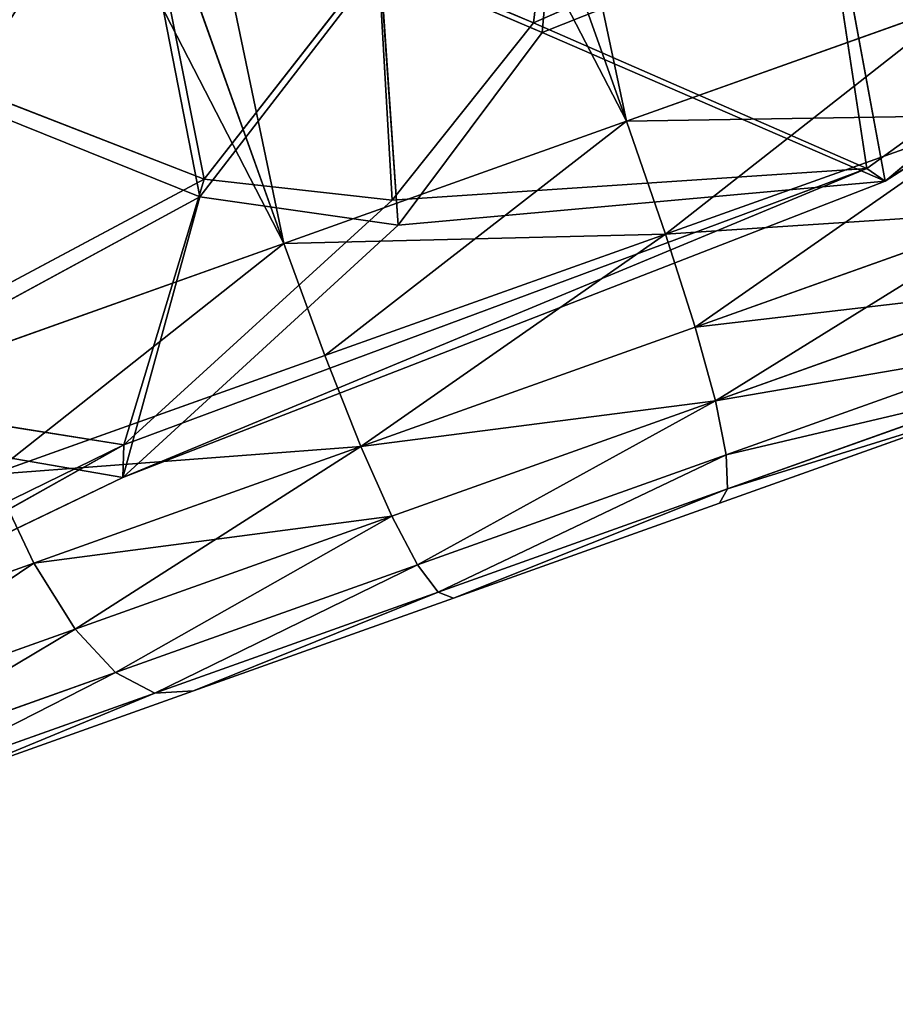
# Model space of a CAD drawing. Extents: x -322 to 322, y -330 to 282.
# Drawn here: x -285 to -272, y -123 to -108 of the extents above; entities that cross this region are included whole.
import ezdxf

# ---------------------------------------------------------------- set-up
doc = ezdxf.new("R2010")
doc.units = 0
doc.layers.get('0').update_dxf_attribs({"color": 13, "linetype": 'CONTINUOUS'})

# ---------------------------------------------------------------- blocks, each defined once
blk = doc.blocks.new('GROUP_11')
at = {"color": 250}
for p, q in [((44.616, 28.164, 50.719), (44.616, 33.379, 49.61)), ((44.616, 33.379, 1.108), (44.616, 28.164, 0)), ((46.365, 33.33, 49.459), (46.365, 28.148, 50.561)), ((46.365, 28.148, 0.158), (46.365, 33.33, 1.26)), ((47.796, 33.182, 49.005), (47.796, 28.098, 50.086)), ((47.796, 28.098, 0.633), (47.796, 33.182, 1.713)), ((48.909, 32.936, 48.249), (48.909, 28.015, 49.295)), ((48.909, 28.015, 1.423), (48.909, 32.936, 2.469)), ((49.705, 32.592, 47.191), (49.705, 27.898, 48.188)), ((49.705, 27.899, 2.53), (49.705, 32.592, 3.528)), ((50.182, 32.15, 45.83), (50.182, 27.749, 46.765)), ((50.182, 27.749, 3.954), (50.182, 32.15, 4.889)), ((50.341, 31.61, 44.166), (50.341, 27.566, 45.026)), ((50.341, 27.566, 5.693), (50.341, 31.61, 6.553)), ((44.616, 28.164, 50.719), (5.724, 28.164, 50.719)), ((44.616, 28.164, 0), (5.724, 28.164, 0)), ((46.365, 28.148, 50.561), (44.616, 28.164, 50.719)), ((44.616, 22.834, 50.719), (44.616, 28.164, 50.719)), ((44.616, 28.164, 0), (44.616, 22.834, 0)), ((46.365, 28.148, 0.158), (44.616, 28.164, 0)), ((47.796, 28.098, 50.086), (46.365, 28.148, 50.561)), ((46.365, 28.148, 50.561), (46.365, 22.85, 50.561)), ((47.796, 28.098, 0.633), (46.365, 28.148, 0.158)), ((46.365, 22.85, 0.158), (46.365, 28.148, 0.158)), ((48.909, 28.015, 49.295), (47.796, 28.098, 50.086)), ((47.796, 28.098, 50.086), (47.796, 22.9, 50.086)), ((48.909, 28.015, 1.423), (47.796, 28.098, 0.633)), ((47.796, 22.9, 0.633), (47.796, 28.098, 0.633)), ((49.705, 27.898, 48.188), (48.909, 28.015, 49.295)), ((48.909, 28.015, 49.295), (48.909, 22.983, 49.295)), ((49.705, 27.899, 2.53), (48.909, 28.015, 1.423)), ((48.909, 22.983, 1.423), (48.909, 28.015, 1.423)), ((50.182, 27.749, 3.954), (49.705, 27.899, 2.53)), ((49.705, 23.1, 2.53), (49.705, 27.899, 2.53)), ((50.182, 27.749, 46.765), (49.705, 27.898, 48.188)), ((49.705, 27.898, 48.188), (49.705, 23.1, 48.188)), ((50.341, 27.566, 45.026), (50.182, 27.749, 46.765)), ((50.182, 27.749, 46.765), (50.182, 23.249, 46.765)), ((50.341, 27.566, 5.693), (50.182, 27.749, 3.954)), ((50.182, 23.249, 3.954), (50.182, 27.749, 3.954)), ((50.341, 27.566, 45.026), (50.341, 23.432, 45.026)), ((50.341, 23.432, 5.693), (50.341, 27.566, 5.693)), ((50.341, 23.432, 45.026), (50.182, 23.249, 46.765)), ((50.341, 23.432, 5.693), (50.182, 23.249, 3.954)), ((50.341, 23.432, 45.026), (50.341, 19.388, 44.166)), ((50.341, 19.388, 6.553), (50.341, 23.432, 5.693)), ((50.182, 23.249, 46.765), (49.705, 23.1, 48.188)), ((50.182, 23.249, 3.954), (49.705, 23.1, 2.53)), ((50.182, 23.249, 46.765), (50.182, 18.848, 45.83)), ((50.182, 18.848, 4.889), (50.182, 23.249, 3.954)), ((49.705, 23.1, 48.188), (48.909, 22.983, 49.295)), ((49.705, 23.1, 2.53), (48.909, 22.983, 1.423)), ((49.705, 23.1, 48.188), (49.705, 18.406, 47.191)), ((49.705, 18.406, 3.528), (49.705, 23.1, 2.53)), ((48.909, 22.983, 49.295), (47.796, 22.9, 50.086)), ((48.909, 22.983, 1.423), (47.796, 22.9, 0.633)), ((48.909, 22.983, 49.295), (48.909, 18.062, 48.249)), ((48.909, 18.062, 2.469), (48.909, 22.983, 1.423)), ((44.616, 22.834, 50.719), (5.724, 22.834, 50.719)), ((44.616, 22.834, 0), (5.724, 22.834)), ((46.365, 22.85, 50.561), (44.616, 22.834, 50.719)), ((46.365, 22.85, 0.158), (44.616, 22.834, 0)), ((44.616, 17.619, 49.61), (44.616, 22.834, 50.719)), ((44.616, 22.834, 0), (44.616, 17.619, 1.108)), ((47.796, 22.9, 50.086), (46.365, 22.85, 50.561)), ((47.796, 22.9, 0.633), (46.365, 22.85, 0.158)), ((46.365, 22.85, 50.561), (46.365, 17.669, 49.459)), ((46.365, 17.669, 1.26), (46.365, 22.85, 0.158)), ((47.796, 22.9, 50.086), (47.796, 17.816, 49.005)), ((47.796, 17.816, 1.713), (47.796, 22.9, 0.633)), ((50.341, 19.388, 44.166), (50.182, 18.848, 45.83)), ((50.341, 19.388, 6.553), (50.182, 18.848, 4.889)), ((50.341, 19.388, 44.166), (50.341, 15.612, 42.485)), ((50.341, 15.612, 8.234), (50.341, 19.388, 6.553)), ((50.182, 18.848, 45.83), (49.705, 18.406, 47.191)), ((50.182, 18.848, 4.889), (49.705, 18.406, 3.528)), ((50.182, 18.848, 45.83), (50.182, 14.737, 43.999)), ((50.182, 14.737, 6.719), (50.182, 18.848, 4.889)), ((49.705, 18.406, 47.191), (48.909, 18.062, 48.249)), ((49.705, 18.406, 3.528), (48.909, 18.062, 2.469)), ((49.705, 18.406, 47.191), (49.705, 14.022, 45.239)), ((49.705, 14.022, 5.48), (49.705, 18.406, 3.528)), ((48.909, 18.062, 48.249), (47.796, 17.816, 49.005)), ((48.909, 18.062, 2.469), (47.796, 17.816, 1.713)), ((48.909, 18.062, 48.249), (48.909, 13.465, 46.203)), ((48.909, 13.465, 4.516), (48.909, 18.062, 2.469)), ((47.796, 17.816, 49.005), (46.365, 17.669, 49.459)), ((47.796, 17.816, 1.713), (46.365, 17.669, 1.26)), ((47.796, 17.816, 49.005), (47.796, 13.068, 46.891)), ((47.796, 13.068, 3.827), (47.796, 17.816, 1.713))]:
    blk.add_line(p, q, dxfattribs=at)
mesh = blk.add_polyface(dxfattribs=at)
corners = [(50.341, 6.157, 21.248), (50.341, 6.157, 29.471), (50.341, 5.724, 25.359), (50.341, 7.434, 33.402), (50.341, 7.434, 17.316), (50.341, 9.501, 13.736), (50.341, 9.501, 36.983), (50.341, 12.267, 40.055), (50.341, 12.267, 10.664), (50.341, 15.612, 8.234), (50.341, 15.612, 42.485), (50.341, 19.388, 44.166), (50.341, 19.388, 6.553), (50.341, 23.432, 45.026), (50.341, 23.432, 5.693), (50.341, 27.566, 5.693), (50.341, 27.566, 45.026), (50.341, 31.61, 6.553), (50.341, 31.61, 44.166), (50.341, 35.386, 8.234), (50.341, 35.386, 42.485), (50.341, 38.731, 10.664), (50.341, 38.731, 40.055), (50.341, 41.497, 13.736), (50.341, 41.497, 36.983), (50.341, 43.564, 17.316), (50.341, 43.564, 33.402), (50.341, 44.842, 21.248), (50.341, 44.842, 29.471), (50.341, 45.274, 25.359)]
mesh.append_faces([[corners[k] for k in face] for face in [(0, 1, 2), (28, 27, 29)]], dxfattribs={"vtx0": -1, "color": 250})
mesh.append_faces([[corners[k] for k in face] for face in [(1, 0, 3), (3, 5, 6), (6, 5, 7), (7, 9, 10), (10, 9, 11), (11, 12, 13), (13, 15, 16), (16, 17, 18), (18, 19, 20), (20, 21, 22), (22, 23, 24), (24, 25, 26), (26, 27, 28)]], dxfattribs={"vtx0": -1, "vtx1": -1, "color": 250})
mesh.append_faces([[corners[k] for k in face] for face in [(3, 0, 4), (3, 4, 5), (7, 5, 8), (7, 8, 9), (11, 9, 12), (13, 12, 14), (13, 14, 15), (16, 15, 17), (18, 17, 19), (20, 19, 21), (22, 21, 23), (24, 23, 25), (26, 25, 27)]], dxfattribs={"vtx0": -1, "vtx2": -1, "color": 250})
mesh = blk.add_polyface(dxfattribs=at)
corners = [(5.724, 28.164, 50.719), (44.616, 33.379, 49.61), (5.724, 33.379, 49.61), (44.616, 28.164, 50.719)]
mesh.append_faces([[corners[k] for k in face] for face in [(0, 1, 2), (1, 0, 3)]], dxfattribs={"vtx0": -1, "color": 250})
mesh = blk.add_polyface(dxfattribs=at)
corners = [(5.724, 33.379, 1.108), (44.616, 28.164, 0), (5.724, 28.164, 0), (44.616, 33.379, 1.108)]
mesh.append_faces([[corners[k] for k in face] for face in [(0, 1, 2), (1, 0, 3)]], dxfattribs={"vtx0": -1, "color": 250})
mesh = blk.add_polyface(dxfattribs=at)
corners = [(46.365, 28.148, 50.561), (44.616, 33.379, 49.61), (44.616, 28.164, 50.719), (46.365, 33.33, 49.459)]
mesh.append_faces([[corners[k] for k in face] for face in [(0, 1, 2), (1, 0, 3)]], dxfattribs={"vtx0": -1, "color": 250})
mesh = blk.add_polyface(dxfattribs=at)
corners = [(46.365, 33.33, 1.26), (44.616, 28.164, 0), (44.616, 33.379, 1.108), (46.365, 28.148, 0.158)]
mesh.append_faces([[corners[k] for k in face] for face in [(0, 1, 2), (1, 0, 3)]], dxfattribs={"vtx0": -1, "color": 250})
mesh = blk.add_polyface(dxfattribs=at)
corners = [(46.365, 28.148, 50.561), (47.796, 33.182, 49.005), (46.365, 33.33, 49.459), (47.796, 28.098, 50.086)]
mesh.append_faces([[corners[k] for k in face] for face in [(0, 1, 2), (1, 0, 3)]], dxfattribs={"vtx0": -1, "color": 250})
mesh = blk.add_polyface(dxfattribs=at)
corners = [(46.365, 33.33, 1.26), (47.796, 28.098, 0.633), (46.365, 28.148, 0.158), (47.796, 33.182, 1.713)]
mesh.append_faces([[corners[k] for k in face] for face in [(0, 1, 2), (1, 0, 3)]], dxfattribs={"vtx0": -1, "color": 250})
mesh = blk.add_polyface(dxfattribs=at)
corners = [(47.796, 28.098, 50.086), (48.909, 32.936, 48.249), (47.796, 33.182, 49.005), (48.909, 28.015, 49.295)]
mesh.append_faces([[corners[k] for k in face] for face in [(0, 1, 2), (1, 0, 3)]], dxfattribs={"vtx0": -1, "color": 250})
mesh = blk.add_polyface(dxfattribs=at)
corners = [(47.796, 33.182, 1.713), (48.909, 28.015, 1.423), (47.796, 28.098, 0.633), (48.909, 32.936, 2.469)]
mesh.append_faces([[corners[k] for k in face] for face in [(0, 1, 2), (1, 0, 3)]], dxfattribs={"vtx0": -1, "color": 250})
mesh = blk.add_polyface(dxfattribs=at)
corners = [(49.705, 32.592, 47.191), (48.909, 28.015, 49.295), (49.705, 27.898, 48.188), (48.909, 32.936, 48.249)]
mesh.append_faces([[corners[k] for k in face] for face in [(0, 1, 2), (1, 0, 3)]], dxfattribs={"vtx0": -1, "color": 250})
mesh = blk.add_polyface(dxfattribs=at)
corners = [(48.909, 28.015, 1.423), (49.705, 32.592, 3.528), (49.705, 27.899, 2.53), (48.909, 32.936, 2.469)]
mesh.append_faces([[corners[k] for k in face] for face in [(0, 1, 2), (1, 0, 3)]], dxfattribs={"vtx0": -1, "color": 250})
mesh = blk.add_polyface(dxfattribs=at)
corners = [(50.182, 32.15, 45.83), (49.705, 27.898, 48.188), (50.182, 27.749, 46.765), (49.705, 32.592, 47.191)]
mesh.append_faces([[corners[k] for k in face] for face in [(0, 1, 2), (1, 0, 3)]], dxfattribs={"vtx0": -1, "color": 250})
mesh = blk.add_polyface(dxfattribs=at)
corners = [(49.705, 27.899, 2.53), (50.182, 32.15, 4.889), (50.182, 27.749, 3.954), (49.705, 32.592, 3.528)]
mesh.append_faces([[corners[k] for k in face] for face in [(0, 1, 2), (1, 0, 3)]], dxfattribs={"vtx0": -1, "color": 250})
mesh = blk.add_polyface(dxfattribs=at)
corners = [(50.341, 31.61, 44.166), (50.182, 27.749, 46.765), (50.341, 27.566, 45.026), (50.182, 32.15, 45.83)]
mesh.append_faces([[corners[k] for k in face] for face in [(0, 1, 2), (1, 0, 3)]], dxfattribs={"vtx0": -1, "color": 250})
mesh = blk.add_polyface(dxfattribs=at)
corners = [(50.182, 27.749, 3.954), (50.341, 31.61, 6.553), (50.341, 27.566, 5.693), (50.182, 32.15, 4.889)]
mesh.append_faces([[corners[k] for k in face] for face in [(0, 1, 2), (1, 0, 3)]], dxfattribs={"vtx0": -1, "color": 250})
mesh = blk.add_polyface(dxfattribs=at)
corners = [(44.616, 22.834, 50.719), (5.724, 28.164, 50.719), (5.724, 22.834, 50.719), (44.616, 28.164, 50.719)]
mesh.append_faces([[corners[k] for k in face] for face in [(0, 1, 2), (1, 0, 3)]], dxfattribs={"vtx0": -1, "color": 250})
mesh = blk.add_polyface(dxfattribs=at)
corners = [(44.616, 28.164, 0), (5.724, 22.834), (5.724, 28.164, 0), (44.616, 22.834, 0)]
mesh.append_faces([[corners[k] for k in face] for face in [(0, 1, 2), (1, 0, 3)]], dxfattribs={"vtx0": -1, "color": 250})
mesh = blk.add_polyface(dxfattribs=at)
corners = [(44.616, 22.834, 50.719), (46.365, 28.148, 50.561), (44.616, 28.164, 50.719), (46.365, 22.85, 50.561)]
mesh.append_faces([[corners[k] for k in face] for face in [(0, 1, 2), (1, 0, 3)]], dxfattribs={"vtx0": -1, "color": 250})
mesh = blk.add_polyface(dxfattribs=at)
corners = [(44.616, 28.164, 0), (46.365, 22.85, 0.158), (44.616, 22.834, 0), (46.365, 28.148, 0.158)]
mesh.append_faces([[corners[k] for k in face] for face in [(0, 1, 2), (1, 0, 3)]], dxfattribs={"vtx0": -1, "color": 250})
mesh = blk.add_polyface(dxfattribs=at)
corners = [(47.796, 22.9, 50.086), (46.365, 28.148, 50.561), (46.365, 22.85, 50.561), (47.796, 28.098, 50.086)]
mesh.append_faces([[corners[k] for k in face] for face in [(0, 1, 2), (1, 0, 3)]], dxfattribs={"vtx0": -1, "color": 250})
mesh = blk.add_polyface(dxfattribs=at)
corners = [(46.365, 28.148, 0.158), (47.796, 22.9, 0.633), (46.365, 22.85, 0.158), (47.796, 28.098, 0.633)]
mesh.append_faces([[corners[k] for k in face] for face in [(0, 1, 2), (1, 0, 3)]], dxfattribs={"vtx0": -1, "color": 250})
mesh = blk.add_polyface(dxfattribs=at)
corners = [(47.796, 22.9, 50.086), (48.909, 28.015, 49.295), (47.796, 28.098, 50.086), (48.909, 22.983, 49.295)]
mesh.append_faces([[corners[k] for k in face] for face in [(0, 1, 2), (1, 0, 3)]], dxfattribs={"vtx0": -1, "color": 250})
mesh = blk.add_polyface(dxfattribs=at)
corners = [(48.909, 28.015, 1.423), (47.796, 22.9, 0.633), (47.796, 28.098, 0.633), (48.909, 22.983, 1.423)]
mesh.append_faces([[corners[k] for k in face] for face in [(0, 1, 2), (1, 0, 3)]], dxfattribs={"vtx0": -1, "color": 250})
mesh = blk.add_polyface(dxfattribs=at)
corners = [(49.705, 23.1, 48.188), (48.909, 28.015, 49.295), (48.909, 22.983, 49.295), (49.705, 27.898, 48.188)]
mesh.append_faces([[corners[k] for k in face] for face in [(0, 1, 2), (1, 0, 3)]], dxfattribs={"vtx0": -1, "color": 250})
mesh = blk.add_polyface(dxfattribs=at)
corners = [(48.909, 28.015, 1.423), (49.705, 23.1, 2.53), (48.909, 22.983, 1.423), (49.705, 27.899, 2.53)]
mesh.append_faces([[corners[k] for k in face] for face in [(0, 1, 2), (1, 0, 3)]], dxfattribs={"vtx0": -1, "color": 250})
mesh = blk.add_polyface(dxfattribs=at)
corners = [(49.705, 27.899, 2.53), (50.182, 23.249, 3.954), (49.705, 23.1, 2.53), (50.182, 27.749, 3.954)]
mesh.append_faces([[corners[k] for k in face] for face in [(0, 1, 2), (1, 0, 3)]], dxfattribs={"vtx0": -1, "color": 250})
mesh = blk.add_polyface(dxfattribs=at)
corners = [(50.182, 23.249, 46.765), (49.705, 27.898, 48.188), (49.705, 23.1, 48.188), (50.182, 27.749, 46.765)]
mesh.append_faces([[corners[k] for k in face] for face in [(0, 1, 2), (1, 0, 3)]], dxfattribs={"vtx0": -1, "color": 250})
mesh = blk.add_polyface(dxfattribs=at)
corners = [(50.341, 23.432, 45.026), (50.182, 27.749, 46.765), (50.182, 23.249, 46.765), (50.341, 27.566, 45.026)]
mesh.append_faces([[corners[k] for k in face] for face in [(0, 1, 2), (1, 0, 3)]], dxfattribs={"vtx0": -1, "color": 250})
mesh = blk.add_polyface(dxfattribs=at)
corners = [(50.182, 27.749, 3.954), (50.341, 23.432, 5.693), (50.182, 23.249, 3.954), (50.341, 27.566, 5.693)]
mesh.append_faces([[corners[k] for k in face] for face in [(0, 1, 2), (1, 0, 3)]], dxfattribs={"vtx0": -1, "color": 250})
mesh = blk.add_polyface(dxfattribs=at)
corners = [(50.341, 19.388, 44.166), (50.182, 23.249, 46.765), (50.182, 18.848, 45.83), (50.341, 23.432, 45.026)]
mesh.append_faces([[corners[k] for k in face] for face in [(0, 1, 2), (1, 0, 3)]], dxfattribs={"vtx0": -1, "color": 250})
mesh = blk.add_polyface(dxfattribs=at)
corners = [(50.182, 23.249, 3.954), (50.341, 19.388, 6.553), (50.182, 18.848, 4.889), (50.341, 23.432, 5.693)]
mesh.append_faces([[corners[k] for k in face] for face in [(0, 1, 2), (1, 0, 3)]], dxfattribs={"vtx0": -1, "color": 250})
mesh = blk.add_polyface(dxfattribs=at)
corners = [(50.182, 18.848, 45.83), (49.705, 23.1, 48.188), (49.705, 18.406, 47.191), (50.182, 23.249, 46.765)]
mesh.append_faces([[corners[k] for k in face] for face in [(0, 1, 2), (1, 0, 3)]], dxfattribs={"vtx0": -1, "color": 250})
mesh = blk.add_polyface(dxfattribs=at)
corners = [(49.705, 23.1, 2.53), (50.182, 18.848, 4.889), (49.705, 18.406, 3.528), (50.182, 23.249, 3.954)]
mesh.append_faces([[corners[k] for k in face] for face in [(0, 1, 2), (1, 0, 3)]], dxfattribs={"vtx0": -1, "color": 250})
mesh = blk.add_polyface(dxfattribs=at)
corners = [(49.705, 18.406, 47.191), (48.909, 22.983, 49.295), (48.909, 18.062, 48.249), (49.705, 23.1, 48.188)]
mesh.append_faces([[corners[k] for k in face] for face in [(0, 1, 2), (1, 0, 3)]], dxfattribs={"vtx0": -1, "color": 250})
mesh = blk.add_polyface(dxfattribs=at)
corners = [(48.909, 22.983, 1.423), (49.705, 18.406, 3.528), (48.909, 18.062, 2.469), (49.705, 23.1, 2.53)]
mesh.append_faces([[corners[k] for k in face] for face in [(0, 1, 2), (1, 0, 3)]], dxfattribs={"vtx0": -1, "color": 250})
mesh = blk.add_polyface(dxfattribs=at)
corners = [(48.909, 18.062, 48.249), (47.796, 22.9, 50.086), (47.796, 17.816, 49.005), (48.909, 22.983, 49.295)]
mesh.append_faces([[corners[k] for k in face] for face in [(0, 1, 2), (1, 0, 3)]], dxfattribs={"vtx0": -1, "color": 250})
mesh = blk.add_polyface(dxfattribs=at)
corners = [(48.909, 22.983, 1.423), (47.796, 17.816, 1.713), (47.796, 22.9, 0.633), (48.909, 18.062, 2.469)]
mesh.append_faces([[corners[k] for k in face] for face in [(0, 1, 2), (1, 0, 3)]], dxfattribs={"vtx0": -1, "color": 250})
mesh = blk.add_polyface(dxfattribs=at)
corners = [(5.724, 17.619, 49.61), (44.616, 22.834, 50.719), (5.724, 22.834, 50.719), (44.616, 17.619, 49.61)]
mesh.append_faces([[corners[k] for k in face] for face in [(0, 1, 2), (1, 0, 3)]], dxfattribs={"vtx0": -1, "color": 250})
mesh = blk.add_polyface(dxfattribs=at)
corners = [(5.724, 22.834), (44.616, 17.619, 1.108), (5.724, 17.619, 1.108), (44.616, 22.834, 0)]
mesh.append_faces([[corners[k] for k in face] for face in [(0, 1, 2), (1, 0, 3)]], dxfattribs={"vtx0": -1, "color": 250})
mesh = blk.add_polyface(dxfattribs=at)
corners = [(46.365, 17.669, 49.459), (44.616, 22.834, 50.719), (44.616, 17.619, 49.61), (46.365, 22.85, 50.561)]
mesh.append_faces([[corners[k] for k in face] for face in [(0, 1, 2), (1, 0, 3)]], dxfattribs={"vtx0": -1, "color": 250})
mesh = blk.add_polyface(dxfattribs=at)
corners = [(44.616, 22.834, 0), (46.365, 17.669, 1.26), (44.616, 17.619, 1.108), (46.365, 22.85, 0.158)]
mesh.append_faces([[corners[k] for k in face] for face in [(0, 1, 2), (1, 0, 3)]], dxfattribs={"vtx0": -1, "color": 250})
mesh = blk.add_polyface(dxfattribs=at)
corners = [(46.365, 17.669, 49.459), (47.796, 22.9, 50.086), (46.365, 22.85, 50.561), (47.796, 17.816, 49.005)]
mesh.append_faces([[corners[k] for k in face] for face in [(0, 1, 2), (1, 0, 3)]], dxfattribs={"vtx0": -1, "color": 250})
mesh = blk.add_polyface(dxfattribs=at)
corners = [(47.796, 22.9, 0.633), (46.365, 17.669, 1.26), (46.365, 22.85, 0.158), (47.796, 17.816, 1.713)]
mesh.append_faces([[corners[k] for k in face] for face in [(0, 1, 2), (1, 0, 3)]], dxfattribs={"vtx0": -1, "color": 250})
mesh = blk.add_polyface(dxfattribs=at)
corners = [(50.341, 15.612, 42.485), (50.182, 18.848, 45.83), (50.182, 14.737, 43.999), (50.341, 19.388, 44.166)]
mesh.append_faces([[corners[k] for k in face] for face in [(0, 1, 2), (1, 0, 3)]], dxfattribs={"vtx0": -1, "color": 250})
mesh = blk.add_polyface(dxfattribs=at)
corners = [(50.182, 18.848, 4.889), (50.341, 15.612, 8.234), (50.182, 14.737, 6.719), (50.341, 19.388, 6.553)]
mesh.append_faces([[corners[k] for k in face] for face in [(0, 1, 2), (1, 0, 3)]], dxfattribs={"vtx0": -1, "color": 250})
mesh = blk.add_polyface(dxfattribs=at)
corners = [(50.182, 14.737, 43.999), (49.705, 18.406, 47.191), (49.705, 14.022, 45.239), (50.182, 18.848, 45.83)]
mesh.append_faces([[corners[k] for k in face] for face in [(0, 1, 2), (1, 0, 3)]], dxfattribs={"vtx0": -1, "color": 250})
mesh = blk.add_polyface(dxfattribs=at)
corners = [(49.705, 18.406, 3.528), (50.182, 14.737, 6.719), (49.705, 14.022, 5.48), (50.182, 18.848, 4.889)]
mesh.append_faces([[corners[k] for k in face] for face in [(0, 1, 2), (1, 0, 3)]], dxfattribs={"vtx0": -1, "color": 250})
mesh = blk.add_polyface(dxfattribs=at)
corners = [(49.705, 14.022, 45.239), (48.909, 18.062, 48.249), (48.909, 13.465, 46.203), (49.705, 18.406, 47.191)]
mesh.append_faces([[corners[k] for k in face] for face in [(0, 1, 2), (1, 0, 3)]], dxfattribs={"vtx0": -1, "color": 250})
mesh = blk.add_polyface(dxfattribs=at)
corners = [(48.909, 18.062, 2.469), (49.705, 14.022, 5.48), (48.909, 13.465, 4.516), (49.705, 18.406, 3.528)]
mesh.append_faces([[corners[k] for k in face] for face in [(0, 1, 2), (1, 0, 3)]], dxfattribs={"vtx0": -1, "color": 250})
mesh = blk.add_polyface(dxfattribs=at)
corners = [(48.909, 13.465, 46.203), (47.796, 17.816, 49.005), (47.796, 13.068, 46.891), (48.909, 18.062, 48.249)]
mesh.append_faces([[corners[k] for k in face] for face in [(0, 1, 2), (1, 0, 3)]], dxfattribs={"vtx0": -1, "color": 250})
mesh = blk.add_polyface(dxfattribs=at)
corners = [(47.796, 17.816, 1.713), (48.909, 13.465, 4.516), (47.796, 13.068, 3.827), (48.909, 18.062, 2.469)]
mesh.append_faces([[corners[k] for k in face] for face in [(0, 1, 2), (1, 0, 3)]], dxfattribs={"vtx0": -1, "color": 250})
mesh = blk.add_polyface(dxfattribs=at)
corners = [(47.796, 13.068, 46.891), (46.365, 17.669, 49.459), (46.365, 12.829, 47.304), (47.796, 17.816, 49.005)]
mesh.append_faces([[corners[k] for k in face] for face in [(0, 1, 2), (1, 0, 3)]], dxfattribs={"vtx0": -1, "color": 250})
mesh = blk.add_polyface(dxfattribs=at)
corners = [(46.365, 17.669, 1.26), (47.796, 13.068, 3.827), (46.365, 12.829, 3.414), (47.796, 17.816, 1.713)]
mesh.append_faces([[corners[k] for k in face] for face in [(0, 1, 2), (1, 0, 3)]], dxfattribs={"vtx0": -1, "color": 250})
blk = doc.blocks.new('GROUP_12')
at = {"color": 250}
for p, q in [((45.169, 35.554, 31.825), (44.144, 39.782, 30.335)), ((43.663, 39.607, 29.571), (44.901, 35.365, 30.966)), ((45.169, 35.554, 31.825), (43.663, 39.607, 29.571)), ((45.169, 35.554, 31.825), (41.264, 36.185, 32.626)), ((41.264, 36.185, 32.626), (41.428, 31.555, 33.176)), ((41.254, 31.481, 32.275), (40.917, 36.138, 31.775)), ((40.917, 36.138, 31.775), (44.901, 35.365, 30.966)), ((41.428, 31.555, 33.176), (45.169, 35.554, 31.825)), ((43.378, 28.62, 32.907), (45.169, 35.554, 31.825)), ((44.901, 35.365, 30.966), (45.169, 35.554, 31.825)), ((45.504, 23.583, 30.838), (45.169, 35.554, 31.825)), ((44.901, 35.365, 30.966), (41.254, 31.481, 32.275)), ((44.901, 35.365, 30.966), (43.005, 28.659, 32.067)), ((44.901, 35.365, 30.966), (45.061, 23.758, 30.051)), ((45.504, 23.583, 30.838), (44.901, 35.365, 30.966)), ((37.7, 33.247, 32.602), (41.254, 31.481, 32.275)), ((41.428, 31.555, 33.176), (37.906, 33.186, 33.497)), ((39.574, 29.665, 32.624), (41.254, 31.481, 32.275)), ((41.428, 31.555, 33.176), (39.675, 29.659, 33.538)), ((41.254, 31.481, 32.275), (43.005, 28.659, 32.067)), ((43.378, 28.62, 32.907), (41.428, 31.555, 33.176)), ((41.788, 26.171, 32.123), (39.574, 29.665, 32.624)), ((43.005, 28.659, 32.067), (39.574, 29.665, 32.624)), ((39.675, 29.659, 33.538), (43.378, 28.62, 32.907)), ((39.675, 29.659, 33.538), (42.011, 26.027, 33.004)), ((43.005, 28.659, 32.067), (41.788, 26.171, 32.123)), ((42.011, 26.027, 33.004), (43.378, 28.62, 32.907)), ((45.061, 23.758, 30.051), (43.005, 28.659, 32.067)), ((43.378, 28.62, 32.907), (45.504, 23.583, 30.838)), ((36.611, 26.933, 32.637), (41.788, 26.171, 32.123)), ((42.011, 26.027, 33.004), (36.668, 26.833, 33.55)), ((39.342, 23.342, 31.839), (41.788, 26.171, 32.123)), ((41.788, 26.171, 32.123), (42.771, 19.579, 30.249)), ((45.061, 23.758, 30.051), (41.788, 26.171, 32.123)), ((42.011, 26.027, 33.004), (39.439, 23.119, 32.727)), ((42.011, 26.027, 33.004), (45.504, 23.583, 30.838)), ((43.066, 19.259, 31.06), (42.011, 26.027, 33.004)), ((42.771, 19.579, 30.249), (45.061, 23.758, 30.051)), ((45.061, 23.758, 30.051), (45.776, 17.386, 27.345)), ((46.192, 17.04, 28.09), (45.061, 23.758, 30.051)), ((45.061, 23.758, 30.051), (45.504, 23.583, 30.838)), ((45.504, 23.583, 30.838), (43.066, 19.259, 31.06)), ((46.192, 17.04, 28.09), (45.504, 23.583, 30.838))]:
    blk.add_line(p, q, dxfattribs=at)
mesh = blk.add_polyface(dxfattribs=at)
corners = [(45.169, 35.554, 31.825), (44.144, 39.782, 30.335), (41.264, 36.185, 32.626)]
mesh.append_faces([[corners[k] for k in face] for face in [(0, 1, 2)]], dxfattribs={"color": 250})
mesh = blk.add_polyface(dxfattribs=at)
corners = [(44.144, 39.782, 30.335), (45.169, 35.554, 31.825), (43.663, 39.607, 29.571)]
mesh.append_faces([[corners[k] for k in face] for face in [(0, 1, 2)]], dxfattribs={"color": 250})
mesh = blk.add_polyface(dxfattribs=at)
corners = [(44.901, 35.365, 30.966), (40.917, 36.138, 31.775), (43.663, 39.607, 29.571)]
mesh.append_faces([[corners[k] for k in face] for face in [(0, 1, 2)]], dxfattribs={"color": 250})
mesh = blk.add_polyface(dxfattribs=at)
corners = [(43.663, 39.607, 29.571), (45.169, 35.554, 31.825), (44.901, 35.365, 30.966)]
mesh.append_faces([[corners[k] for k in face] for face in [(0, 1, 2)]], dxfattribs={"color": 250})
mesh = blk.add_polyface(dxfattribs=at)
corners = [(41.428, 31.555, 33.176), (41.264, 36.185, 32.626), (37.906, 33.186, 33.497)]
mesh.append_faces([[corners[k] for k in face] for face in [(0, 1, 2)]], dxfattribs={"color": 250})
mesh = blk.add_polyface(dxfattribs=at)
corners = [(45.169, 35.554, 31.825), (41.264, 36.185, 32.626), (41.428, 31.555, 33.176)]
mesh.append_faces([[corners[k] for k in face] for face in [(0, 1, 2)]], dxfattribs={"color": 250})
mesh = blk.add_polyface(dxfattribs=at)
corners = [(41.254, 31.481, 32.275), (37.7, 33.247, 32.602), (40.917, 36.138, 31.775)]
mesh.append_faces([[corners[k] for k in face] for face in [(0, 1, 2)]], dxfattribs={"color": 250})
mesh = blk.add_polyface(dxfattribs=at)
corners = [(44.901, 35.365, 30.966), (41.254, 31.481, 32.275), (40.917, 36.138, 31.775)]
mesh.append_faces([[corners[k] for k in face] for face in [(0, 1, 2)]], dxfattribs={"color": 250})
mesh = blk.add_polyface(dxfattribs=at)
corners = [(45.169, 35.554, 31.825), (41.428, 31.555, 33.176), (43.378, 28.62, 32.907)]
mesh.append_faces([[corners[k] for k in face] for face in [(0, 1, 2)]], dxfattribs={"color": 250})
mesh = blk.add_polyface(dxfattribs=at)
corners = [(45.504, 23.583, 30.838), (45.169, 35.554, 31.825), (43.378, 28.62, 32.907)]
mesh.append_faces([[corners[k] for k in face] for face in [(0, 1, 2)]], dxfattribs={"color": 250})
mesh = blk.add_polyface(dxfattribs=at)
corners = [(45.169, 35.554, 31.825), (45.504, 23.583, 30.838), (44.901, 35.365, 30.966)]
mesh.append_faces([[corners[k] for k in face] for face in [(0, 1, 2)]], dxfattribs={"color": 250})
mesh = blk.add_polyface(dxfattribs=at)
corners = [(44.901, 35.365, 30.966), (43.005, 28.659, 32.067), (41.254, 31.481, 32.275)]
mesh.append_faces([[corners[k] for k in face] for face in [(0, 1, 2)]], dxfattribs={"color": 250})
mesh = blk.add_polyface(dxfattribs=at)
corners = [(45.061, 23.758, 30.051), (43.005, 28.659, 32.067), (44.901, 35.365, 30.966)]
mesh.append_faces([[corners[k] for k in face] for face in [(0, 1, 2)]], dxfattribs={"color": 250})
mesh = blk.add_polyface(dxfattribs=at)
corners = [(44.901, 35.365, 30.966), (45.504, 23.583, 30.838), (45.061, 23.758, 30.051)]
mesh.append_faces([[corners[k] for k in face] for face in [(0, 1, 2)]], dxfattribs={"color": 250})
mesh = blk.add_polyface(dxfattribs=at)
corners = [(41.254, 31.481, 32.275), (39.574, 29.665, 32.624), (37.7, 33.247, 32.602)]
mesh.append_faces([[corners[k] for k in face] for face in [(0, 1, 2)]], dxfattribs={"color": 250})
mesh = blk.add_polyface(dxfattribs=at)
corners = [(41.428, 31.555, 33.176), (37.906, 33.186, 33.497), (39.675, 29.659, 33.538)]
mesh.append_faces([[corners[k] for k in face] for face in [(0, 1, 2)]], dxfattribs={"color": 250})
mesh = blk.add_polyface(dxfattribs=at)
corners = [(43.005, 28.659, 32.067), (39.574, 29.665, 32.624), (41.254, 31.481, 32.275)]
mesh.append_faces([[corners[k] for k in face] for face in [(0, 1, 2)]], dxfattribs={"color": 250})
mesh = blk.add_polyface(dxfattribs=at)
corners = [(43.378, 28.62, 32.907), (41.428, 31.555, 33.176), (39.675, 29.659, 33.538)]
mesh.append_faces([[corners[k] for k in face] for face in [(0, 1, 2)]], dxfattribs={"color": 250})
mesh = blk.add_polyface(dxfattribs=at)
corners = [(41.788, 26.171, 32.123), (36.611, 26.933, 32.637), (39.574, 29.665, 32.624)]
mesh.append_faces([[corners[k] for k in face] for face in [(0, 1, 2)]], dxfattribs={"color": 250})
mesh = blk.add_polyface(dxfattribs=at)
corners = [(42.011, 26.027, 33.004), (39.675, 29.659, 33.538), (36.668, 26.833, 33.55)]
mesh.append_faces([[corners[k] for k in face] for face in [(0, 1, 2)]], dxfattribs={"color": 250})
mesh = blk.add_polyface(dxfattribs=at)
corners = [(43.005, 28.659, 32.067), (41.788, 26.171, 32.123), (39.574, 29.665, 32.624)]
mesh.append_faces([[corners[k] for k in face] for face in [(0, 1, 2)]], dxfattribs={"color": 250})
mesh = blk.add_polyface(dxfattribs=at)
corners = [(43.378, 28.62, 32.907), (39.675, 29.659, 33.538), (42.011, 26.027, 33.004)]
mesh.append_faces([[corners[k] for k in face] for face in [(0, 1, 2)]], dxfattribs={"color": 250})
mesh = blk.add_polyface(dxfattribs=at)
corners = [(45.061, 23.758, 30.051), (41.788, 26.171, 32.123), (43.005, 28.659, 32.067)]
mesh.append_faces([[corners[k] for k in face] for face in [(0, 1, 2)]], dxfattribs={"color": 250})
mesh = blk.add_polyface(dxfattribs=at)
corners = [(45.504, 23.583, 30.838), (43.378, 28.62, 32.907), (42.011, 26.027, 33.004)]
mesh.append_faces([[corners[k] for k in face] for face in [(0, 1, 2)]], dxfattribs={"color": 250})
mesh = blk.add_polyface(dxfattribs=at)
corners = [(39.342, 23.342, 31.839), (33.673, 24.901, 32.494), (36.611, 26.933, 32.637)]
mesh.append_faces([[corners[k] for k in face] for face in [(0, 1, 2)]], dxfattribs={"color": 250})
mesh = blk.add_polyface(dxfattribs=at)
corners = [(39.439, 23.119, 32.727), (36.668, 26.833, 33.55), (33.709, 24.736, 33.398)]
mesh.append_faces([[corners[k] for k in face] for face in [(0, 1, 2)]], dxfattribs={"color": 250})
mesh = blk.add_polyface(dxfattribs=at)
corners = [(41.788, 26.171, 32.123), (39.342, 23.342, 31.839), (36.611, 26.933, 32.637)]
mesh.append_faces([[corners[k] for k in face] for face in [(0, 1, 2)]], dxfattribs={"color": 250})
mesh = blk.add_polyface(dxfattribs=at)
corners = [(42.011, 26.027, 33.004), (36.668, 26.833, 33.55), (39.439, 23.119, 32.727)]
mesh.append_faces([[corners[k] for k in face] for face in [(0, 1, 2)]], dxfattribs={"color": 250})
mesh = blk.add_polyface(dxfattribs=at)
corners = [(42.771, 19.579, 30.249), (39.342, 23.342, 31.839), (41.788, 26.171, 32.123)]
mesh.append_faces([[corners[k] for k in face] for face in [(0, 1, 2)]], dxfattribs={"color": 250})
mesh = blk.add_polyface(dxfattribs=at)
corners = [(45.061, 23.758, 30.051), (42.771, 19.579, 30.249), (41.788, 26.171, 32.123)]
mesh.append_faces([[corners[k] for k in face] for face in [(0, 1, 2)]], dxfattribs={"color": 250})
mesh = blk.add_polyface(dxfattribs=at)
corners = [(43.066, 19.259, 31.06), (42.011, 26.027, 33.004), (39.439, 23.119, 32.727)]
mesh.append_faces([[corners[k] for k in face] for face in [(0, 1, 2)]], dxfattribs={"color": 250})
mesh = blk.add_polyface(dxfattribs=at)
corners = [(45.504, 23.583, 30.838), (42.011, 26.027, 33.004), (43.066, 19.259, 31.06)]
mesh.append_faces([[corners[k] for k in face] for face in [(0, 1, 2)]], dxfattribs={"color": 250})
mesh = blk.add_polyface(dxfattribs=at)
corners = [(45.776, 17.386, 27.345), (42.771, 19.579, 30.249), (45.061, 23.758, 30.051)]
mesh.append_faces([[corners[k] for k in face] for face in [(0, 1, 2)]], dxfattribs={"color": 250})
mesh = blk.add_polyface(dxfattribs=at)
corners = [(45.776, 17.386, 27.345), (46.192, 17.04, 28.09), (46.588, 12.429, 25.838), (45.061, 23.758, 30.051)]
mesh.append_faces([[corners[k] for k in face] for face in [(0, 1, 2), (1, 0, 3)]], dxfattribs={"vtx0": -1, "color": 250})
mesh = blk.add_polyface(dxfattribs=at)
corners = [(45.061, 23.758, 30.051), (45.504, 23.583, 30.838), (46.192, 17.04, 28.09)]
mesh.append_faces([[corners[k] for k in face] for face in [(0, 1, 2)]], dxfattribs={"color": 250})
mesh = blk.add_polyface(dxfattribs=at)
corners = [(46.192, 17.04, 28.09), (45.504, 23.583, 30.838), (43.066, 19.259, 31.06)]
mesh.append_faces([[corners[k] for k in face] for face in [(0, 1, 2)]], dxfattribs={"color": 250})
blk = doc.blocks.new('GROUP_10')
for name, p in [('GROUP_12', (-23.613, 0, -3.547)), ('GROUP_11', (-25.161, 4.118, -24.786))]:
    blk.add_blockref(name, p)
blk = doc.blocks.new('COMPONENT_1')
at = {"color": 250, "rotation": 1.626914774228243}
blk.add_blockref('GROUP_10', (0.743, -329.113, 18.786), dxfattribs=at)

msp = doc.modelspace()

# ---------------------------------------------------------------- block references
at = {"rotation": 288}
msp.add_blockref('COMPONENT_1', (0, 0, 6), dxfattribs=at)

doc.saveas('drawing.dxf')
